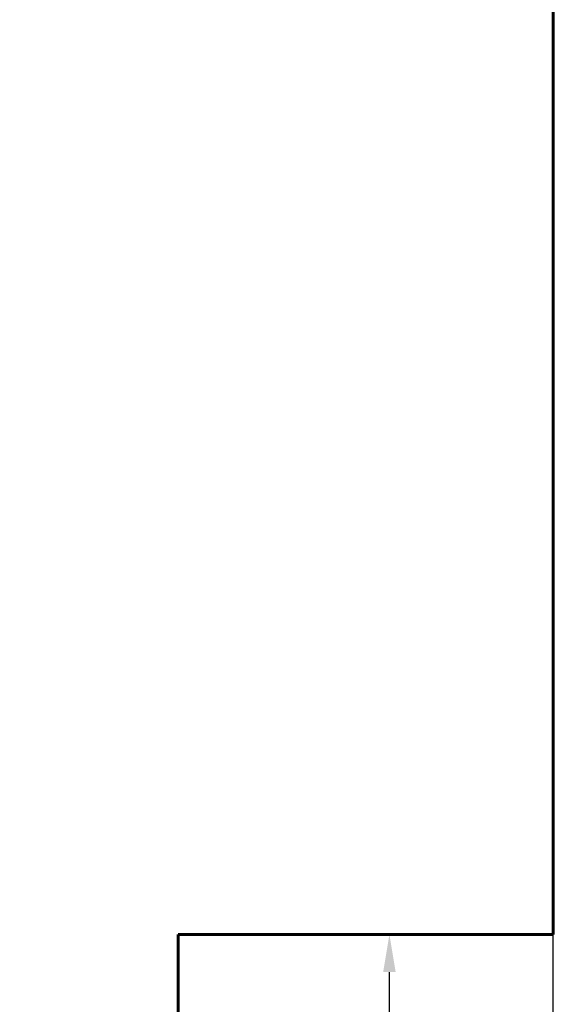
# Model space of a CAD drawing. Units: millimetres. Extents: x -13619 to -4358, y -8692 to -929.
# Drawn here: x -6272 to -4851, y -5675 to -3054 of the extents above; entities that cross this region are included whole.
import ezdxf
from ezdxf.lldxf.tags import DXFTag

# ---------------------------------------------------------------- set-up
doc = ezdxf.new("R2010")
doc.units = ezdxf.units.MM
doc.layers.add('AREA MAX', color=3, linetype='Continuous')
doc.layers.add('PERIMETRO', color=7, linetype='Continuous')
doc.layers.add('QUOTE', color=212, linetype='Continuous', lineweight=18)
tags = doc.linetypes.add('HIDDEN', pattern=[1.905, 1.27, -0.635]).pattern_tags.tags
tags[6:7] = [DXFTag(74, 4), DXFTag(75, 0), DXFTag(340, '0'), DXFTag(46, 1.0), DXFTag(50, 0.0), DXFTag(44, 0.0), DXFTag(45, 0.0)]
tags[4:5] = [DXFTag(74, 4), DXFTag(75, 0), DXFTag(340, '0'), DXFTag(46, 1.0), DXFTag(50, 0.0), DXFTag(44, 0.0), DXFTag(45, 0.0)]
doc.dimstyles.new('2011', dxfattribs={"dimtxt": 120, "dimasz": 100, "dimexe": 6, "dimexo": 10, "dimgap": 15, "dimtad": 1, "dimtxsty": 'Standard', "dimcen": 5, "dimadec": 0, "dimazin": 0, "dimtfac": 1, "dimtmove": 0, "dimatfit": 3, "dimfxl": 0, "dimarcsym": 0})

# ---------------------------------------------------------------- blocks, each defined once
blk = doc.blocks.new('*D6')
at = {"color": 0, "linetype": 'ByBlock', "lineweight": -2}
for p, q in [((-5395.4, -5489.3), (-5281.2, -5489.3)), ((-5287.2, -6352.3), (-5287.2, -5589.3)), ((-5395.4, -6452.3), (-5281.2, -6452.3))]:
    blk.add_line(p, q, dxfattribs=at)
at = {"color": 0, "linetype": 'ByBlock'}
for points in [[(-5287.2, -5489.3), (-5270.5, -5589.3), (-5303.9, -5589.3)], [(-5287.2, -6452.3), (-5270.5, -6352.3), (-5303.9, -6352.3)]]:
    blk.add_solid(points, dxfattribs=at)
at = {"color": 0, "linetype": 'ByBlock', "insert": (-5362.2, -5970.8), "char_height": 120, "attachment_point": 5, "rotation": 90}
blk.add_mtext('950', dxfattribs=at)

msp = doc.modelspace()

# ---------------------------------------------------------------- linework, layer by layer
at = {"layer": 'AREA MAX'}
msp.add_lwpolyline([(-11352.031, -7989.47), (-4850.532, -7989.47), (-4850.532, -1489.348), (-11352.031, -1489.348)], close=True, dxfattribs=at)
at = {"layer": 'PERIMETRO', "linetype": 'HIDDEN', "lineweight": 60, "ltscale": 120}
for p, q in [((-4850.532, -5489.348), (-4850.532, -1489.348)), ((-5850.532, -7989.348), (-5850.532, -5489.348)), ((-5850.532, -5489.348), (-4850.532, -5489.348))]:
    msp.add_line(p, q, dxfattribs=at)

# ---------------------------------------------------------------- dimensions: what is measured, and where the dimension line sits
at = {"layer": 'QUOTE'}
dim = msp.add_linear_dim(base=(-5287.191, -5489.348), p1=(-5405.386, -6452.279), p2=(-5405.386, -5489.348), angle=90, text='950', dimstyle='2011', override={"dimpost": '<>', "dimtzin": 0}, dxfattribs=at)
dim.commit()
dim.dimension.update_dxf_attribs({"geometry": '*D6', "text_midpoint": (-5362.191, -5970.813), "text_rotation": 90})

doc.saveas('drawing.dxf')
